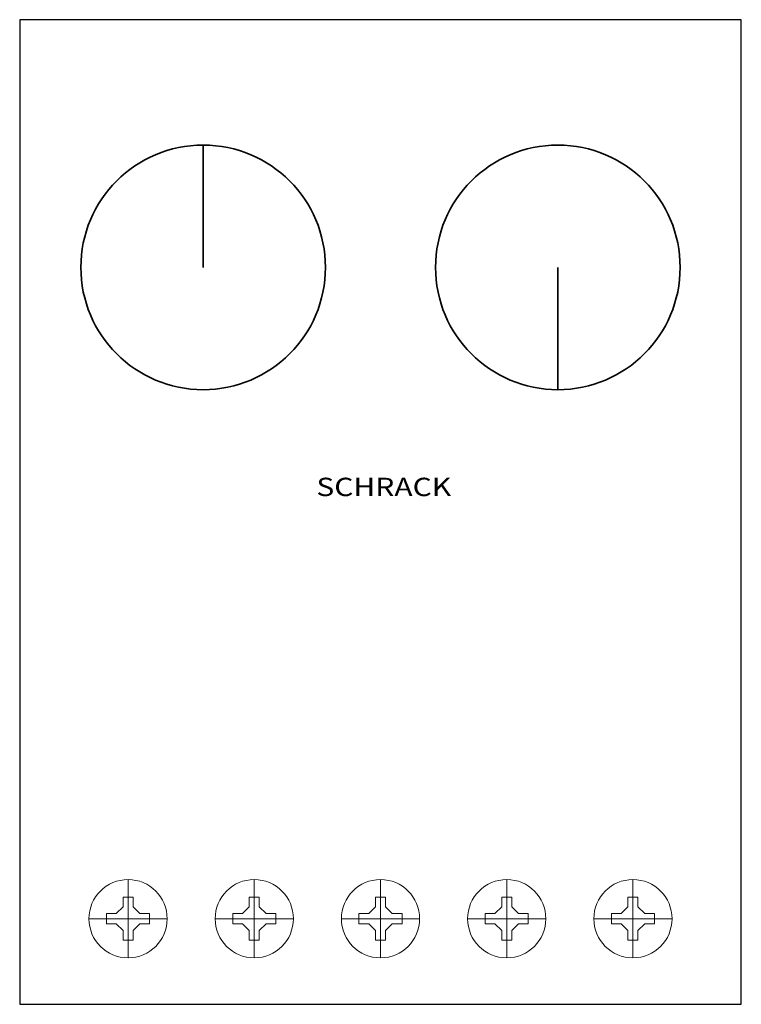
# Model space of a CAD drawing. Extents: x 0.1 to 59.1, y -15.5 to 65.
import ezdxf
from ezdxf.enums import TextEntityAlignment as Align

# ---------------------------------------------------------------- set-up
doc = ezdxf.new("R2010")
doc.units = 0
for name, color, linetype in [('schrack-descr', 7, 'Continuous'), ('schrack-symbol', 7, 'Continuous'), ('schrack-terminal', 7, 'Continuous')]:
    doc.layers.add(name, color=color, linetype=linetype)
for name, color, linetype, lineweight in [('schrack-details', 4, 'Continuous', 5), ('schrack-movparts', 5, 'Continuous', 35), ('schrack-others', 2, 'Continuous', 13), ('schrack-outline', 1, 'Continuous', 25)]:
    doc.layers.add(name, color=color, linetype=linetype, lineweight=lineweight)
doc.styles.add('logo', font='romand.shx', dxfattribs={"oblique": 15, "height": 1.5})
doc.styles.add('styl', font='simplex_0.ttf')

# ---------------------------------------------------------------- blocks, each defined once
blk = doc.blocks.new('c_iuk08563--_v')
at = {"layer": 'schrack-details'}
for p, q in [((8.97, -11.681), (8.97, -5.281)), ((19.29, -11.681), (19.29, -5.281)), ((29.61, -11.681), (29.61, -5.281)), ((39.93, -11.681), (39.93, -5.281)), ((50.25, -11.681), (50.25, -5.281)), ((8.558, -6.721), (8.97, -6.721)), ((8.558, -7.519), (8.558, -6.721)), ((8.97, -6.721), (9.382, -6.721)), ((9.382, -6.721), (9.382, -7.519)), ((18.878, -6.721), (19.29, -6.721)), ((18.878, -7.519), (18.878, -6.721)), ((19.29, -6.721), (19.702, -6.721)), ((19.702, -6.721), (19.702, -7.519)), ((29.198, -6.721), (29.61, -6.721)), ((29.198, -7.519), (29.198, -6.721)), ((29.61, -6.721), (30.022, -6.721)), ((30.022, -6.721), (30.022, -7.519)), ((39.518, -6.721), (39.93, -6.721)), ((39.518, -7.519), (39.518, -6.721)), ((39.93, -6.721), (40.342, -6.721)), ((40.342, -6.721), (40.342, -7.519)), ((49.838, -6.721), (50.25, -6.721)), ((49.838, -7.519), (49.838, -6.721)), ((50.25, -6.721), (50.662, -6.721)), ((50.662, -6.721), (50.662, -7.519)), ((8.558, -7.519), (8.007, -8.069)), ((9.382, -7.519), (9.933, -8.069)), ((18.878, -7.519), (18.327, -8.069)), ((19.702, -7.519), (20.253, -8.069)), ((29.198, -7.519), (28.647, -8.069)), ((30.022, -7.519), (30.573, -8.069)), ((39.518, -7.519), (38.967, -8.069)), ((40.342, -7.519), (40.893, -8.069)), ((49.838, -7.519), (49.287, -8.069)), ((50.662, -7.519), (51.213, -8.069)), ((12.17, -8.481), (5.77, -8.481)), ((7.21, -8.481), (7.21, -8.069)), ((7.21, -8.069), (8.007, -8.069)), ((7.21, -8.893), (7.21, -8.481)), ((9.933, -8.069), (10.73, -8.069)), ((10.73, -8.069), (10.73, -8.481)), ((10.73, -8.481), (10.73, -8.893)), ((22.49, -8.481), (16.09, -8.481)), ((17.53, -8.481), (17.53, -8.069)), ((17.53, -8.069), (18.327, -8.069)), ((17.53, -8.893), (17.53, -8.481)), ((20.253, -8.069), (21.05, -8.069)), ((21.05, -8.069), (21.05, -8.481)), ((21.05, -8.481), (21.05, -8.893)), ((32.81, -8.481), (26.41, -8.481)), ((27.85, -8.481), (27.85, -8.069)), ((27.85, -8.069), (28.647, -8.069)), ((27.85, -8.893), (27.85, -8.481)), ((30.573, -8.069), (31.37, -8.069)), ((31.37, -8.069), (31.37, -8.481)), ((31.37, -8.481), (31.37, -8.893)), ((43.13, -8.481), (36.73, -8.481)), ((38.17, -8.481), (38.17, -8.069)), ((38.17, -8.069), (38.967, -8.069)), ((38.17, -8.893), (38.17, -8.481)), ((40.893, -8.069), (41.69, -8.069)), ((41.69, -8.069), (41.69, -8.481)), ((41.69, -8.481), (41.69, -8.893)), ((53.45, -8.481), (47.05, -8.481)), ((48.49, -8.481), (48.49, -8.069)), ((48.49, -8.069), (49.287, -8.069)), ((48.49, -8.893), (48.49, -8.481)), ((51.213, -8.069), (52.01, -8.069)), ((52.01, -8.069), (52.01, -8.481)), ((52.01, -8.481), (52.01, -8.893)), ((8.007, -8.893), (7.21, -8.893)), ((8.558, -9.444), (8.007, -8.893)), ((8.558, -10.241), (8.558, -9.444)), ((9.382, -9.444), (9.933, -8.893)), ((9.382, -9.444), (9.382, -10.241)), ((10.73, -8.893), (9.933, -8.893)), ((18.327, -8.893), (17.53, -8.893)), ((18.878, -9.444), (18.327, -8.893)), ((18.878, -10.241), (18.878, -9.444)), ((19.702, -9.444), (20.253, -8.893)), ((19.702, -9.444), (19.702, -10.241)), ((21.05, -8.893), (20.253, -8.893)), ((28.647, -8.893), (27.85, -8.893)), ((29.198, -9.444), (28.647, -8.893)), ((29.198, -10.241), (29.198, -9.444)), ((30.022, -9.444), (30.573, -8.893)), ((30.022, -9.444), (30.022, -10.241)), ((31.37, -8.893), (30.573, -8.893)), ((38.967, -8.893), (38.17, -8.893)), ((39.518, -9.444), (38.967, -8.893)), ((39.518, -10.241), (39.518, -9.444)), ((40.342, -9.444), (40.893, -8.893)), ((40.342, -9.444), (40.342, -10.241)), ((41.69, -8.893), (40.893, -8.893)), ((49.287, -8.893), (48.49, -8.893)), ((49.838, -9.444), (49.287, -8.893)), ((49.838, -10.241), (49.838, -9.444)), ((50.662, -9.444), (51.213, -8.893)), ((50.662, -9.444), (50.662, -10.241)), ((52.01, -8.893), (51.213, -8.893)), ((8.97, -10.241), (8.558, -10.241)), ((9.382, -10.241), (8.97, -10.241)), ((19.29, -10.241), (18.878, -10.241)), ((19.702, -10.241), (19.29, -10.241)), ((29.61, -10.241), (29.198, -10.241)), ((30.022, -10.241), (29.61, -10.241)), ((39.93, -10.241), (39.518, -10.241)), ((40.342, -10.241), (39.93, -10.241)), ((50.25, -10.241), (49.838, -10.241)), ((50.662, -10.241), (50.25, -10.241))]:
    blk.add_line(p, q, dxfattribs=at)
for centre in [(8.97, -8.481), (19.29, -8.481), (29.61, -8.481), (39.93, -8.481), (50.25, -8.481)]:
    blk.add_circle(centre, 3.2, dxfattribs=at)
at = {"layer": 'schrack-movparts'}
for p, q in [((15.11, 44.769), (15.11, 54.769)), ((44.11, 44.769), (44.11, 34.769))]:
    blk.add_line(p, q, dxfattribs=at)
for centre in [(15.11, 44.769), (44.11, 44.769)]:
    blk.add_circle(centre, 10, dxfattribs=at)
at = {"layer": 'schrack-outline'}
for p, q in [((59.11, 65.019), (0.11, 65.019)), ((0.11, 65.019), (0.11, -15.481)), ((59.11, -15.481), (59.11, 65.019)), ((0.11, -15.481), (59.11, -15.481))]:
    blk.add_line(p, q, dxfattribs=at)
at = {"layer": 'schrack-descr', "color": 2, "style": 'logo', "oblique": 15}
blk.add_attdef('DESCRIPTION', text='', height=1.5, dxfattribs=at).set_placement((23.781, 22.134), (35.621, 22.134), align=Align.FIT)
at = {"layer": 'schrack-others', "style": 'logo', "oblique": 15, "width": 1.2}
blk.add_text('SCHRACK', height=1.5, dxfattribs=at).set_placement((29.877, 26.069), align=Align.CENTER)
at = {"layer": 'schrack-symbol', "style": 'styl'}
blk.add_attdef('SYMBOL', (29.61, 65.019), '', height=5, rotation=90, dxfattribs=at)
at = {"layer": 'schrack-terminal', "style": 'styl'}
for tag in ['TERMINAL2', 'TERMINAL']:
    blk.add_attdef(tag, (-0.193, -24.518), '', height=1.7, dxfattribs=at)

msp = doc.modelspace()

# ---------------------------------------------------------------- block references
msp.add_blockref('c_iuk08563--_v', (0, 0))

doc.saveas('drawing.dxf')
